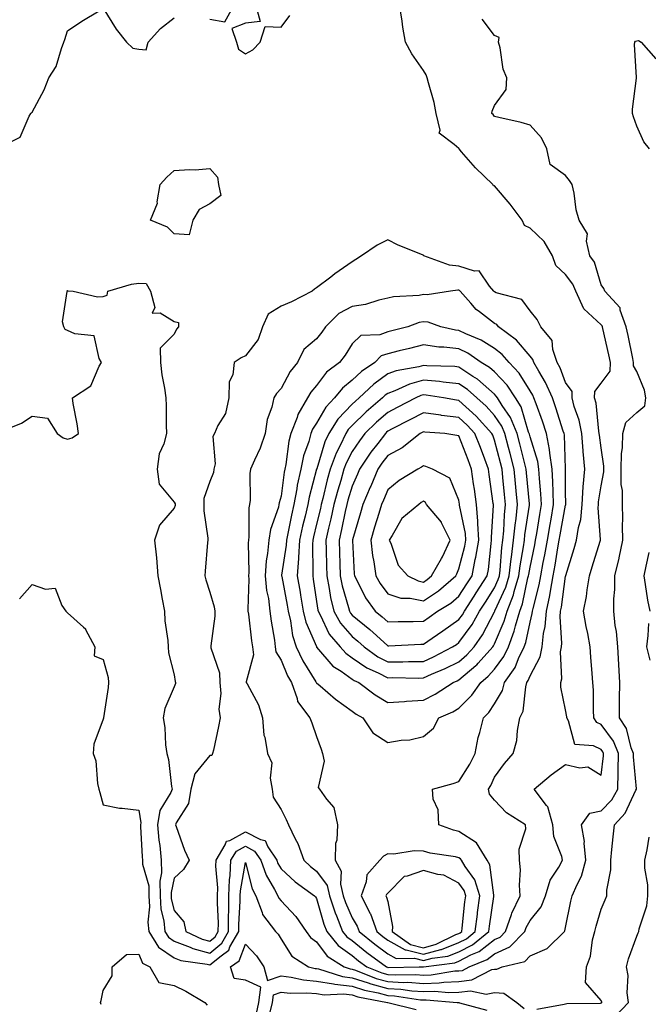
# Model space of a CAD drawing. Units: inches. Extents: x 1013363 to 1016003, y 7242458 to 7245098.
# Drawn here: x 1013955 to 1014131, y 7242961 to 7243238 of the extents above; entities that cross this region are included whole.
import ezdxf

# ---------------------------------------------------------------- set-up
doc = ezdxf.new("R2010")
doc.units = ezdxf.units.IN
doc.header["$MEASUREMENT"] = 0
doc.layers.add('Contour_10137242', color=7, linetype='Continuous', true_color=0x13a9d9)

msp = doc.modelspace()

# ---------------------------------------------------------------- linework, layer by layer
at = {"layer": 'Contour_10137242'}
for points in [[(1013948.11, 7243121.98, 2898), (1013955.11, 7243124.86, 2898), (1013958.05, 7243126.77, 2898), (1013962.36, 7243126.23, 2898), (1013965.12, 7243121.92, 2898), (1013966.83, 7243120.7, 2898), (1013968.05, 7243120.36, 2898), (1013969.31, 7243120.66, 2898), (1013971.15, 7243121.92, 2898), (1013970.73, 7243124.6, 2898), (1013969.66, 7243130.31, 2898), (1013969.4, 7243131.92, 2898), (1013974.61, 7243135.36, 2898), (1013976.95, 7243140.82, 2898), (1013977.61, 7243141.92, 2898), (1013976.97, 7243143, 2898), (1013975.51, 7243149.38, 2898), (1013970.05, 7243149.92, 2898), (1013968.05, 7243150.91, 2898), (1013967.33, 7243151.2, 2898), (1013966.99, 7243151.92, 2898), (1013966.62, 7243153.35, 2898), (1013967.95, 7243161.82, 2898), (1013967.86, 7243161.92, 2898), (1013968.05, 7243162.09, 2898), (1013968.15, 7243162.02, 2898), (1013969.62, 7243161.92, 2898), (1013976.44, 7243160.31, 2898), (1013978.05, 7243160.41, 2898), (1013979.19, 7243160.78, 2898), (1013979.32, 7243161.92, 2898), (1013986.06, 7243163.91, 2898), (1013988.05, 7243164.23, 2898), (1013990.18, 7243164.05, 2898), (1013991.34, 7243161.92, 2898), (1013992.61, 7243157.36, 2898), (1013991.86, 7243155.73, 2898), (1013994.09, 7243155.88, 2898), (1013998.05, 7243153.41, 2898), (1013999.24, 7243153.11, 2898), (1013999.19, 7243151.92, 2898), (1013998.67, 7243151.3, 2898), (1013998.05, 7243149.81, 2898), (1013994.1, 7243145.87, 2898), (1013994.16, 7243141.92, 2898), (1013994.52, 7243138.39, 2898), (1013995.32, 7243134.65, 2898), (1013995.67, 7243131.92, 2898), (1013995.78, 7243129.65, 2898), (1013995.75, 7243124.22, 2898), (1013995.85, 7243121.92, 2898), (1013995.13, 7243119, 2898), (1013993.75, 7243116.22, 2898), (1013993.22, 7243111.92, 2898), (1013993.77, 7243107.64, 2898), (1013998.05, 7243102.59, 2898), (1013998.26, 7243102.13, 2898), (1013998.27, 7243101.92, 2898), (1013998.26, 7243101.71, 2898), (1013998.05, 7243100.88, 2898), (1013993.87, 7243096.1, 2898), (1013992.52, 7243091.92, 2898), (1013993.05, 7243086.92, 2898), (1013993.42, 7243081.92, 2898), (1013994.21, 7243078.08, 2898), (1013994.62, 7243075.35, 2898), (1013995.27, 7243071.92, 2898), (1013995.36, 7243069.23, 2898), (1013996.26, 7243063.71, 2898), (1013996.35, 7243061.92, 2898), (1013996.4, 7243060.27, 2898), (1013998.05, 7243054.07, 2898), (1013998.33, 7243052.2, 2898), (1013998.43, 7243051.92, 2898), (1013998.35, 7243051.62, 2898), (1013998.05, 7243050.68, 2898), (1013995.35, 7243044.62, 2898), (1013994.94, 7243041.92, 2898), (1013995.4, 7243039.27, 2898), (1013995.61, 7243034.36, 2898), (1013995.94, 7243031.92, 2898), (1013996.41, 7243030.28, 2898), (1013997.28, 7243022.69, 2898), (1013997.44, 7243021.92, 2898), (1013997.08, 7243020.95, 2898), (1013994.02, 7243015.95, 2898), (1013993.34, 7243011.92, 2898), (1013993.73, 7243007.6, 2898), (1013993.94, 7243006.03, 2898), (1013994.33, 7243001.92, 2898), (1013994.47, 7242998.34, 2898), (1013993.95, 7242996.02, 2898), (1013994.04, 7242991.92, 2898), (1013994.27, 7242988.14, 2898), (1013995.1, 7242984.87, 2898), (1013995.36, 7242981.92, 2898), (1013996.38, 7242980.25, 2898), (1013998.05, 7242979.13, 2898), (1014002.52, 7242977.45, 2898), (1014003.24, 7242977.11, 2898), (1014008.05, 7242975.83, 2898), (1014011.4, 7242978.57, 2898), (1014013.27, 7242981.92, 2898), (1014013.29, 7242986.68, 2898), (1014013.33, 7242987.2, 2898), (1014013.35, 7242991.92, 2898), (1014013.54, 7242996.43, 2898), (1014013.75, 7242997.62, 2898), (1014013.98, 7243001.92, 2898), (1014015.51, 7243004.46, 2898), (1014018.05, 7243005.86, 2898), (1014020.63, 7243004.5, 2898), (1014022.37, 7243001.92, 2898), (1014023.88, 7242997.75, 2898), (1014026.24, 7242993.73, 2898), (1014027.16, 7242991.92, 2898), (1014027.41, 7242991.28, 2898), (1014028.05, 7242990.51, 2898), (1014032.23, 7242986.1, 2898), (1014035.1, 7242981.92, 2898), (1014036.34, 7242980.21, 2898), (1014038.05, 7242978.95, 2898), (1014041.03, 7242974.9, 2898), (1014045.78, 7242971.92, 2898), (1014047.5, 7242971.37, 2898), (1014048.05, 7242971.3, 2898), (1014048.96, 7242971.01, 2898), (1014054.83, 7242968.7, 2898), (1014058.05, 7242967.83, 2898), (1014062.4, 7242967.57, 2898), (1014063.72, 7242967.59, 2898), (1014068.05, 7242967.3, 2898), (1014072.52, 7242967.45, 2898), (1014073.79, 7242967.66, 2898), (1014078.05, 7242967.85, 2898), (1014081.72, 7242968.25, 2898), (1014087.28, 7242971.15, 2898), (1014088.05, 7242971.33, 2898), (1014088.69, 7242971.28, 2898), (1014090.2, 7242971.92, 2898), (1014096.56, 7242973.41, 2898), (1014098.05, 7242975.03, 2898), (1014102.85, 7242977.12, 2898), (1014107.74, 7242981.92, 2898), (1014107.87, 7242982.1, 2898), (1014108.05, 7242982.96, 2898), (1014109.52, 7242990.45, 2898), (1014109.92, 7242991.92, 2898), (1014111.27, 7242995.14, 2898), (1014112.52, 7242997.45, 2898), (1014113.76, 7243001.92, 2898), (1014113.27, 7243006.7, 2898), (1014113.32, 7243007.19, 2898), (1014112.55, 7243011.92, 2898), (1014114.86, 7243015.11, 2898), (1014118.05, 7243015.82, 2898), (1014121.03, 7243018.94, 2898), (1014122.72, 7243021.92, 2898), (1014122.8, 7243026.67, 2898), (1014122.85, 7243027.12, 2898), (1014122.92, 7243031.92, 2898), (1014121.54, 7243035.41, 2898), (1014118.05, 7243040.05, 2898), (1014116.79, 7243040.66, 2898), (1014116.01, 7243041.92, 2898), (1014115.86, 7243044.11, 2898), (1014115.85, 7243049.72, 2898), (1014115.67, 7243051.92, 2898), (1014115.5, 7243054.47, 2898), (1014115.15, 7243059.02, 2898), (1014114.94, 7243061.92, 2898), (1014114.25, 7243065.72, 2898), (1014113.82, 7243067.69, 2898), (1014113.11, 7243071.92, 2898), (1014113.92, 7243076.05, 2898), (1014114.09, 7243077.96, 2898), (1014114.75, 7243081.92, 2898), (1014115.52, 7243084.45, 2898), (1014117.75, 7243091.62, 2898), (1014117.84, 7243091.92, 2898), (1014117.86, 7243092.11, 2898), (1014117.17, 7243101.04, 2898), (1014117.25, 7243101.92, 2898), (1014117.3, 7243102.67, 2898), (1014118.05, 7243107.21, 2898), (1014118.81, 7243111.16, 2898), (1014118.81, 7243111.92, 2898), (1014118.82, 7243112.69, 2898), (1014118.05, 7243117.85, 2898), (1014117.56, 7243121.43, 2898), (1014117.52, 7243121.92, 2898), (1014117.39, 7243122.58, 2898), (1014116.59, 7243130.46, 2898), (1014116.2, 7243131.92, 2898), (1014116.23, 7243133.74, 2898), (1014118.05, 7243136.1, 2898), (1014120.54, 7243139.43, 2898), (1014120.67, 7243141.92, 2898), (1014120.21, 7243144.08, 2898), (1014118.54, 7243151.43, 2898), (1014118.43, 7243151.92, 2898), (1014118.33, 7243152.2, 2898), (1014118.05, 7243152.5, 2898), (1014113.13, 7243157, 2898), (1014110.96, 7243161.92, 2898), (1014110.08, 7243163.95, 2898), (1014108.05, 7243166.58, 2898), (1014105.32, 7243169.19, 2898), (1014104.34, 7243171.92, 2898), (1014102.01, 7243175.88, 2898), (1014098.05, 7243179.63, 2898), (1014096.49, 7243180.36, 2898), (1014095.83, 7243181.92, 2898), (1014092.49, 7243186.36, 2898), (1014088.05, 7243191.57, 2898), (1014087.73, 7243191.6, 2898), (1014087.55, 7243191.92, 2898), (1014082.71, 7243196.58, 2898), (1014078.82, 7243201.15, 2898), (1014078.16, 7243201.92, 2898), (1014078.11, 7243201.98, 2898), (1014078.05, 7243202.04, 2898), (1014076.76, 7243203.21, 2898), (1014072.52, 7243206.39, 2898), (1014072.76, 7243207.21, 2898), (1014071.61, 7243211.92, 2898), (1014071.13, 7243215, 2898), (1014069.46, 7243220.51, 2898), (1014069.16, 7243221.92, 2898), (1014068.89, 7243222.76, 2898), (1014068.05, 7243224.03, 2898), (1014064.83, 7243228.7, 2898), (1014063.06, 7243231.92, 2898), (1014062.33, 7243236.2, 2898), (1014062.09, 7243237.88, 2898), (1014061.45, 7243241.92, 2898)], [(1013948.21, 7243202.08, 2899), (1013954.72, 7243205.25, 2899), (1013957.24, 7243211.11, 2899), (1013957.75, 7243211.92, 2899), (1013957.85, 7243212.12, 2899), (1013958.05, 7243212.29, 2899), (1013961.45, 7243218.52, 2899), (1013962.81, 7243221.92, 2899), (1013964.81, 7243225.16, 2899), (1013966.3, 7243230.17, 2899), (1013967.02, 7243231.92, 2899), (1013967.26, 7243232.71, 2899), (1013968.05, 7243235.13, 2899), (1013972.09, 7243237.88, 2899), (1013976.94, 7243240.81, 2899)], [(1013978.05, 7243241.5, 2899), (1013981.75, 7243235.62, 2899), (1013984.64, 7243231.92, 2899), (1013986.41, 7243230.28, 2899), (1013988.05, 7243229.99, 2899), (1013990.17, 7243229.8, 2899), (1013990.73, 7243231.92, 2899), (1013994.14, 7243235.83, 2899), (1013998.05, 7243238.77, 2899)], [(1014008.05, 7243238.42, 2899), (1014012.26, 7243237.71, 2899), (1014014.56, 7243241.92, 2899)], [(1014021.1, 7243241.92, 2899), (1014022.21, 7243237.76, 2899), (1014018.05, 7243237.34, 2899), (1014014.2, 7243235.77, 2899), (1014015.51, 7243231.92, 2899), (1014016.13, 7243230, 2899), (1014018.05, 7243228.66, 2899), (1014020.16, 7243229.81, 2899), (1014022.21, 7243231.92, 2899), (1014023.59, 7243236.38, 2899), (1014028.05, 7243236.14, 2899), (1014030.48, 7243239.49, 2899)], [(1014099.97, 7242960, 2897), (1014107.61, 7242961.48, 2897), (1014108.05, 7242961.55, 2897), (1014108.35, 7242961.62, 2897), (1014117.89, 7242961.76, 2897), (1014118.05, 7242961.79, 2897), (1014118.13, 7242961.84, 2897), (1014118.2, 7242961.92, 2897), (1014118.18, 7242962.05, 2897), (1014118.05, 7242962.44, 2897), (1014113.68, 7242967.55, 2897), (1014113.91, 7242971.92, 2897), (1014115, 7242974.97, 2897), (1014115.64, 7242979.51, 2897), (1014116.26, 7242981.92, 2897), (1014116.6, 7242983.37, 2897), (1014118.05, 7242988.2, 2897), (1014119.19, 7242990.78, 2897), (1014119.66, 7242991.92, 2897), (1014119.66, 7242993.53, 2897), (1014120.73, 7242999.24, 2897), (1014120.73, 7243001.92, 2897), (1014121.03, 7243004.9, 2897), (1014121.43, 7243008.54, 2897), (1014121.76, 7243011.92, 2897), (1014124.81, 7243015.16, 2897), (1014127.79, 7243021.66, 2897), (1014127.93, 7243021.92, 2897), (1014127.93, 7243022.04, 2897), (1014127.09, 7243030.96, 2897), (1014127.11, 7243031.92, 2897), (1014126.49, 7243033.48, 2897), (1014125.12, 7243038.99, 2897), (1014123.17, 7243041.92, 2897), (1014123.22, 7243046.75, 2897), (1014123.23, 7243047.1, 2897), (1014123.27, 7243051.92, 2897), (1014123, 7243056.87, 2897), (1014122.99, 7243056.98, 2897), (1014122.71, 7243061.92, 2897), (1014122.38, 7243066.25, 2897), (1014122.01, 7243067.96, 2897), (1014121.61, 7243071.92, 2897), (1014121.6, 7243075.47, 2897), (1014121.89, 7243078.08, 2897), (1014121.88, 7243081.92, 2897), (1014123.09, 7243086.88, 2897), (1014123.1, 7243086.97, 2897), (1014124.09, 7243091.92, 2897), (1014124.03, 7243095.94, 2897), (1014124.13, 7243098, 2897), (1014124.06, 7243101.92, 2897), (1014124.04, 7243105.93, 2897), (1014123.7, 7243107.57, 2897), (1014123.68, 7243111.92, 2897), (1014123.75, 7243116.22, 2897), (1014124.08, 7243117.95, 2897), (1014124.16, 7243121.92, 2897), (1014124.98, 7243124.99, 2897), (1014128.05, 7243127.82, 2897), (1014130.28, 7243129.69, 2897), (1014130.6, 7243131.92, 2897), (1014130.25, 7243134.12, 2897), (1014128.05, 7243139.38, 2897), (1014127.12, 7243140.99, 2897), (1014127.17, 7243141.92, 2897), (1014126.94, 7243143.03, 2897), (1014125.6, 7243149.47, 2897), (1014125.06, 7243151.92, 2897), (1014123.42, 7243156.55, 2897), (1014123.37, 7243157.24, 2897), (1014119.05, 7243161.92, 2897), (1014118.78, 7243162.65, 2897), (1014118.05, 7243163.74, 2897), (1014116.18, 7243170.05, 2897), (1014114.87, 7243171.92, 2897), (1014113.94, 7243176.03, 2897), (1014114.15, 7243178.02, 2897), (1014111.89, 7243181.92, 2897), (1014110.98, 7243184.85, 2897), (1014110.46, 7243189.51, 2897), (1014109.92, 7243191.92, 2897), (1014109.17, 7243193.04, 2897), (1014108.05, 7243194.49, 2897), (1014103.67, 7243197.54, 2897), (1014102.72, 7243201.92, 2897), (1014101.23, 7243205.1, 2897), (1014098.05, 7243208.63, 2897), (1014095.51, 7243209.38, 2897), (1014089.24, 7243210.73, 2897), (1014088.05, 7243211.04, 2897), (1014087.71, 7243211.58, 2897), (1014087.33, 7243211.92, 2897), (1014087.4, 7243212.57, 2897), (1014088.05, 7243214.18, 2897), (1014091.3, 7243218.67, 2897), (1014091.51, 7243221.92, 2897), (1014090.49, 7243224.36, 2897), (1014089.61, 7243230.36, 2897), (1014089.17, 7243231.92, 2897), (1014089.39, 7243233.26, 2897), (1014088.05, 7243233.85, 2897), (1014084.56, 7243238.43, 2897)], [(1014131.65, 7243201.92, 2896), (1014130.04, 7243203.91, 2896), (1014128.05, 7243208.38, 2896), (1014127.09, 7243210.96, 2896), (1014126.83, 7243211.92, 2896), (1014126.85, 7243213.12, 2896), (1014127.95, 7243221.82, 2896), (1014127.96, 7243221.92, 2896), (1014127.98, 7243221.99, 2896), (1014127.43, 7243231.3, 2896), (1014127.54, 7243231.92, 2896), (1014127.72, 7243232.25, 2896), (1014128.05, 7243232.35, 2896), (1014128.55, 7243232.42, 2896), (1014129.26, 7243231.92, 2896), (1014133.41, 7243227.28, 2896)], [(1014131.81, 7243071.92, 2896), (1014131.18, 7243075.05, 2896), (1014130.54, 7243079.43, 2896), (1014130.08, 7243081.92, 2896), (1014130.73, 7243084.6, 2896), (1014131.52, 7243088.45, 2896)], [(1013954.55, 7243075.42, 2897), (1013958.05, 7243079.5, 2897), (1013961.84, 7243078.13, 2897), (1013964.6, 7243078.47, 2897), (1013966.42, 7243073.55, 2897), (1013967.58, 7243071.92, 2897), (1013967.81, 7243071.68, 2897), (1013968.05, 7243071.51, 2897), (1013972.52, 7243067.45, 2897), (1013973.09, 7243066.96, 2897), (1013973.13, 7243066.84, 2897), (1013975.68, 7243061.92, 2897), (1013975.52, 7243059.39, 2897), (1013978.05, 7243058.36, 2897), (1013979.43, 7243053.3, 2897), (1013979.51, 7243051.92, 2897), (1013979.44, 7243050.53, 2897), (1013978.11, 7243041.98, 2897), (1013978.1, 7243041.92, 2897), (1013978.11, 7243041.86, 2897), (1013978.05, 7243041.62, 2897), (1013975.45, 7243034.52, 2897), (1013975.2, 7243031.92, 2897), (1013976.03, 7243029.9, 2897), (1013976.47, 7243023.5, 2897), (1013976.87, 7243021.92, 2897), (1013977.11, 7243020.98, 2897), (1013978.05, 7243017.47, 2897), (1013982.68, 7243016.55, 2897), (1013983.38, 7243016.59, 2897), (1013988.05, 7243015.98, 2897), (1013988.61, 7243012.48, 2897), (1013988.51, 7243011.92, 2897), (1013988.56, 7243011.41, 2897), (1013988.99, 7243002.86, 2897), (1013989.08, 7243001.92, 2897), (1013989.12, 7243000.85, 2897), (1013990.85, 7242994.72, 2897), (1013990.92, 7242991.92, 2897), (1013991.11, 7242988.86, 2897), (1013990.64, 7242984.51, 2897), (1013990.87, 7242981.92, 2897), (1013993.59, 7242977.46, 2897), (1013998.05, 7242974.44, 2897), (1013999.89, 7242973.76, 2897), (1014007.28, 7242972.69, 2897), (1014008.05, 7242972.49, 2897), (1014011.21, 7242975.08, 2897), (1014013.34, 7242976.63, 2897), (1014013.69, 7242977.56, 2897), (1014016.14, 7242981.92, 2897), (1014016.15, 7242983.82, 2897), (1014016.55, 7242990.42, 2897), (1014016.56, 7242991.92, 2897), (1014016.61, 7242993.36, 2897), (1014018.05, 7243001.29, 2897), (1014019.97, 7242993.84, 2897), (1014020.95, 7242991.92, 2897), (1014022.72, 7242987.25, 2897), (1014022.82, 7242986.69, 2897), (1014026.49, 7242981.92, 2897), (1014027.24, 7242981.11, 2897), (1014028.05, 7242979.72, 2897), (1014031.05, 7242974.92, 2897), (1014035.76, 7242971.92, 2897), (1014037.62, 7242971.49, 2897), (1014038.05, 7242971.46, 2897), (1014038.61, 7242971.36, 2897), (1014045.34, 7242969.21, 2897), (1014048.05, 7242968.89, 2897), (1014052.55, 7242967.42, 2897), (1014053.26, 7242967.13, 2897), (1014058.05, 7242965.86, 2897), (1014061.76, 7242965.63, 2897), (1014064.77, 7242965.2, 2897), (1014068.05, 7242964.98, 2897), (1014071.21, 7242965.08, 2897), (1014075.24, 7242964.73, 2897), (1014078.05, 7242964.86, 2897), (1014081.34, 7242965.21, 2897), (1014085.75, 7242964.22, 2897), (1014088.05, 7242964.77, 2897), (1014090.67, 7242964.54, 2897), (1014094.37, 7242961.92, 2897), (1014096.39, 7242960.26, 2897)], [(1014131.8, 7243058.17, 2896), (1014130.92, 7243061.92, 2896), (1014131.23, 7243065.1, 2896), (1014131.45, 7243068.52, 2896)], [(1014121.95, 7242958.02, 2896), (1014125.7, 7242961.92, 2896), (1014125.37, 7242964.6, 2896), (1014125.6, 7242969.47, 2896), (1014125.17, 7242971.92, 2896), (1014125.74, 7242974.23, 2896), (1014128.05, 7242980.53, 2896), (1014128.44, 7242981.53, 2896), (1014128.63, 7242981.92, 2896), (1014128.74, 7242982.61, 2896), (1014130.89, 7242989.08, 2896), (1014131.2, 7242991.92, 2896), (1014131.17, 7242995.04, 2896), (1014130.31, 7242999.66, 2896), (1014130.28, 7243001.92, 2896), (1014131, 7243004.87, 2896), (1014131.53, 7243008.44, 2896)], [(1014021.13, 7242958.84, 2896), (1014021.84, 7242961.92, 2896), (1014022.33, 7242966.2, 2896), (1014018.05, 7242968.2, 2896), (1014014.83, 7242968.7, 2896), (1014013.89, 7242971.92, 2896), (1014016.3, 7242973.67, 2896), (1014018.05, 7242978.34, 2896), (1014021.17, 7242975.05, 2896), (1014023.19, 7242971.92, 2896), (1014024.2, 7242968.07, 2896), (1014028.05, 7242969.37, 2896), (1014030.92, 7242969.05, 2896), (1014034.39, 7242968.26, 2896), (1014038.05, 7242967.94, 2896), (1014042.82, 7242967.15, 2896), (1014043.17, 7242967.04, 2896), (1014048.05, 7242966.48, 2896), (1014051.49, 7242965.36, 2896), (1014055.37, 7242964.6, 2896), (1014058.05, 7242963.87, 2896), (1014059.9, 7242963.77, 2896), (1014067.26, 7242962.71, 2896), (1014068.05, 7242962.66, 2896), (1014068.81, 7242962.68, 2896), (1014077.53, 7242961.92, 2896), (1014078, 7242961.87, 2896), (1014078.05, 7242961.87, 2896), (1014078.17, 7242961.8, 2896), (1014085.87, 7242959.74, 2896)], [(1013977.46, 7242961.33, 2896), (1013977.3, 7242961.92, 2896), (1013977.53, 7242962.44, 2896), (1013978.05, 7242965.25, 2896), (1013980.6, 7242969.37, 2896), (1013980.61, 7242971.92, 2896), (1013984.6, 7242975.37, 2896), (1013988.05, 7242975.5, 2896), (1013989.08, 7242972.95, 2896), (1013991.16, 7242971.92, 2896), (1013993.69, 7242967.56, 2896), (1013998.05, 7242966.71, 2896), (1014001.26, 7242965.13, 2896), (1014006.61, 7242961.92, 2896), (1014007.25, 7242961.12, 2896)], [(1014024.92, 7242958.8, 2895), (1014025.65, 7242961.92, 2895), (1014025.89, 7242964.08, 2895), (1014028.05, 7242964.81, 2895), (1014030.65, 7242964.52, 2895), (1014035.31, 7242964.66, 2895), (1014038.05, 7242964.42, 2895), (1014040.2, 7242964.07, 2895), (1014045.62, 7242964.35, 2895), (1014048.05, 7242964.08, 2895), (1014049.67, 7242963.54, 2895), (1014057.93, 7242961.92, 2895), (1014058.01, 7242961.88, 2895), (1014058.05, 7242961.87, 2895), (1014058.1, 7242961.87, 2895), (1014066.05, 7242959.92, 2895)]]:
    msp.add_polyline3d(points, dxfattribs=at)
for points in [[(1013998.05, 7243178.08, 2898), (1013996.11, 7243179.98, 2898), (1013991.4, 7243181.92, 2898), (1013993.28, 7243186.69, 2898), (1013993.23, 7243187.1, 2898), (1013994.09, 7243191.92, 2898), (1013995.98, 7243193.99, 2898), (1013998.05, 7243195.88, 2898), (1014002.32, 7243196.19, 2898), (1014003.94, 7243196.03, 2898), (1014008.05, 7243196.46, 2898), (1014010.16, 7243194.03, 2898), (1014010.51, 7243191.92, 2898), (1014011.15, 7243188.82, 2898), (1014008.05, 7243186.54, 2898), (1014005.07, 7243184.9, 2898), (1014003.28, 7243181.92, 2898), (1014002.2, 7243177.77, 2898)], [(1014078.05, 7242970.84, 2899), (1014079.03, 7242970.94, 2899), (1014080.89, 7242971.92, 2899), (1014086, 7242973.97, 2899), (1014088.05, 7242975.57, 2899), (1014092.41, 7242977.56, 2899), (1014096.58, 7242981.92, 2899), (1014096.95, 7242983.02, 2899), (1014098.05, 7242984.98, 2899), (1014101.18, 7242988.79, 2899), (1014102.42, 7242991.92, 2899), (1014103.67, 7242996.3, 2899), (1014106.14, 7243000.01, 2899), (1014107.14, 7243001.92, 2899), (1014106.99, 7243002.98, 2899), (1014104.69, 7243008.56, 2899), (1014104.45, 7243011.92, 2899), (1014103.02, 7243016.89, 2899), (1014102.67, 7243017.3, 2899), (1014099.21, 7243021.92, 2899), (1014104.01, 7243025.96, 2899), (1014108.05, 7243028.82, 2899), (1014112.07, 7243027.9, 2899), (1014114.29, 7243028.16, 2899), (1014118.05, 7243025.85, 2899), (1014118.72, 7243031.25, 2899), (1014118.73, 7243031.92, 2899), (1014118.54, 7243032.41, 2899), (1014118.05, 7243033.06, 2899), (1014115.85, 7243034.12, 2899), (1014110.63, 7243034.5, 2899), (1014108.86, 7243041.11, 2899), (1014108.36, 7243041.92, 2899), (1014108.34, 7243042.21, 2899), (1014108.05, 7243044.2, 2899), (1014106.69, 7243050.56, 2899), (1014106.66, 7243051.92, 2899), (1014107.01, 7243052.96, 2899), (1014106.65, 7243060.52, 2899), (1014106.92, 7243061.92, 2899), (1014107.02, 7243062.95, 2899), (1014106.5, 7243070.37, 2899), (1014106.61, 7243071.92, 2899), (1014106.86, 7243073.11, 2899), (1014108.05, 7243081.84, 2899), (1014108.07, 7243081.9, 2899), (1014108.07, 7243081.92, 2899), (1014108.08, 7243081.95, 2899), (1014110.41, 7243089.56, 2899), (1014111.15, 7243091.92, 2899), (1014111.63, 7243095.5, 2899), (1014112.28, 7243097.69, 2899), (1014112.68, 7243101.92, 2899), (1014113.02, 7243106.89, 2899), (1014113.01, 7243106.96, 2899), (1014113.42, 7243111.92, 2899), (1014112.97, 7243116.84, 2899), (1014112.97, 7243117, 2899), (1014112.57, 7243121.92, 2899), (1014111.81, 7243125.68, 2899), (1014110.46, 7243129.51, 2899), (1014109.84, 7243131.92, 2899), (1014109.86, 7243133.73, 2899), (1014108.05, 7243136.24, 2899), (1014106.51, 7243140.38, 2899), (1014105.66, 7243141.92, 2899), (1014104.41, 7243145.56, 2899), (1014104.24, 7243148.11, 2899), (1014101.05, 7243151.92, 2899), (1014100.08, 7243153.95, 2899), (1014098.05, 7243156.42, 2899), (1014095.71, 7243159.58, 2899), (1014088.48, 7243161.49, 2899), (1014088.05, 7243161.71, 2899), (1014087.93, 7243161.8, 2899), (1014087.83, 7243161.92, 2899), (1014086.61, 7243163.36, 2899), (1014083.79, 7243167.66, 2899), (1014082.43, 7243167.54, 2899), (1014078.05, 7243169, 2899), (1014075.38, 7243169.25, 2899), (1014068.23, 7243171.92, 2899), (1014068.14, 7243172.01, 2899), (1014068.05, 7243172.03, 2899), (1014067.85, 7243172.12, 2899), (1014060.96, 7243174.83, 2899), (1014058.05, 7243176.37, 2899), (1014055.08, 7243174.89, 2899), (1014050.69, 7243171.92, 2899), (1014049.11, 7243170.86, 2899), (1014048.05, 7243170.17, 2899), (1014043.19, 7243166.78, 2899), (1014042.03, 7243165.9, 2899), (1014038.05, 7243162.89, 2899), (1014037.45, 7243162.52, 2899), (1014036.79, 7243161.92, 2899), (1014031.02, 7243158.95, 2899), (1014028.05, 7243157.73, 2899), (1014024.47, 7243155.5, 2899), (1014022.84, 7243151.92, 2899), (1014021.59, 7243148.38, 2899), (1014018.05, 7243143.78, 2899), (1014016.8, 7243143.17, 2899), (1014014.87, 7243141.92, 2899), (1014014.51, 7243138.38, 2899), (1014013.51, 7243136.46, 2899), (1014013.34, 7243131.92, 2899), (1014012.4, 7243127.57, 2899), (1014010.3, 7243124.17, 2899), (1014009.33, 7243121.92, 2899), (1014008.91, 7243121.06, 2899), (1014009.51, 7243113.38, 2899), (1014009.19, 7243111.92, 2899), (1014009.04, 7243110.93, 2899), (1014008.05, 7243108.39, 2899), (1014006.32, 7243103.65, 2899), (1014006.39, 7243101.92, 2899), (1014006.31, 7243100.18, 2899), (1014007.49, 7243092.48, 2899), (1014007.45, 7243091.92, 2899), (1014007.41, 7243091.28, 2899), (1014006.72, 7243083.25, 2899), (1014006.63, 7243081.92, 2899), (1014006.88, 7243080.75, 2899), (1014008.05, 7243077.31, 2899), (1014009.29, 7243073.16, 2899), (1014009.41, 7243071.92, 2899), (1014009.46, 7243070.51, 2899), (1014008.3, 7243062.17, 2899), (1014008.31, 7243061.92, 2899), (1014008.33, 7243061.64, 2899), (1014010.76, 7243054.63, 2899), (1014010.83, 7243051.92, 2899), (1014011.13, 7243048.84, 2899), (1014010.55, 7243044.42, 2899), (1014010.94, 7243041.92, 2899), (1014010.44, 7243039.53, 2899), (1014009.03, 7243032.9, 2899), (1014008.82, 7243031.92, 2899), (1014008.6, 7243031.37, 2899), (1014008.05, 7243031.37, 2899), (1014003.8, 7243026.17, 2899), (1014002.7, 7243021.92, 2899), (1014002.06, 7243017.91, 2899), (1013998.59, 7243012.46, 2899), (1013998.38, 7243011.92, 2899), (1013998.6, 7243011.37, 2899), (1014000.87, 7243004.74, 2899), (1014002.19, 7243001.92, 2899), (1014000.67, 7242999.3, 2899), (1013998.05, 7242996.86, 2899), (1013997.14, 7242992.83, 2899), (1013997.16, 7242991.92, 2899), (1013997.21, 7242991.08, 2899), (1013998.05, 7242987.78, 2899), (1014000.76, 7242984.63, 2899), (1014001.32, 7242981.92, 2899), (1014005.87, 7242979.74, 2899), (1014008.05, 7242979.16, 2899), (1014009.56, 7242980.41, 2899), (1014010.41, 7242981.92, 2899), (1014010.43, 7242984.3, 2899), (1014010.15, 7242989.82, 2899), (1014010.16, 7242991.92, 2899), (1014010.25, 7242994.12, 2899), (1014009.7, 7243000.27, 2899), (1014009.78, 7243001.92, 2899), (1014012.39, 7243006.26, 2899), (1014012.69, 7243007.28, 2899), (1014013.62, 7243007.49, 2899), (1014018.05, 7243009.91, 2899), (1014022.26, 7243007.71, 2899), (1014023.56, 7243007.43, 2899), (1014024.32, 7243005.65, 2899), (1014026.83, 7243001.92, 2899), (1014027.15, 7243001.02, 2899), (1014028.05, 7242999.5, 2899), (1014032.02, 7242995.89, 2899), (1014037.47, 7242991.92, 2899), (1014037.76, 7242991.63, 2899), (1014038.05, 7242991.16, 2899), (1014040.09, 7242983.96, 2899), (1014040.88, 7242981.92, 2899), (1014044.07, 7242977.94, 2899), (1014048.05, 7242975.09, 2899), (1014049.8, 7242973.67, 2899), (1014052.15, 7242971.92, 2899), (1014056.38, 7242970.25, 2899), (1014058.05, 7242969.8, 2899), (1014060.3, 7242969.67, 2899), (1014065.9, 7242969.77, 2899), (1014068.05, 7242969.63, 2899), (1014070.28, 7242969.69, 2899), (1014076.92, 7242970.79, 2899)], [(1014058.05, 7242971.78, 2900), (1014058.2, 7242971.77, 2900), (1014066.87, 7242971.92, 2900), (1014068.03, 7242971.94, 2900), (1014068.07, 7242971.94, 2900), (1014076.86, 7242973.11, 2900), (1014078.05, 7242973.58, 2900), (1014081.41, 7242975.28, 2900), (1014083.75, 7242976.22, 2900), (1014088.05, 7242979.59, 2900), (1014089.65, 7242980.32, 2900), (1014091.18, 7242981.92, 2900), (1014092.83, 7242986.7, 2900), (1014092.91, 7242987.06, 2900), (1014095.23, 7242991.92, 2900), (1014095.04, 7242994.93, 2900), (1014095.34, 7242999.21, 2900), (1014095.12, 7243001.92, 2900), (1014094.98, 7243004.99, 2900), (1014096.88, 7243010.75, 2900), (1014096.76, 7243011.92, 2900), (1014091.39, 7243015.26, 2900), (1014088.05, 7243018.84, 2900), (1014086.66, 7243020.53, 2900), (1014086.36, 7243021.92, 2900), (1014086.99, 7243022.98, 2900), (1014088.05, 7243025.25, 2900), (1014090.86, 7243029.11, 2900), (1014093.27, 7243031.92, 2900), (1014094.36, 7243035.61, 2900), (1014094.5, 7243038.37, 2900), (1014095.21, 7243041.92, 2900), (1014096.11, 7243043.86, 2900), (1014096.84, 7243050.71, 2900), (1014097.18, 7243051.92, 2900), (1014097.53, 7243052.44, 2900), (1014098.05, 7243053.77, 2900), (1014100.89, 7243059.08, 2900), (1014101.43, 7243061.92, 2900), (1014101.84, 7243065.71, 2900), (1014102.33, 7243067.64, 2900), (1014102.66, 7243071.92, 2900), (1014103.59, 7243076.38, 2900), (1014103.75, 7243077.62, 2900), (1014104.54, 7243081.92, 2900), (1014105.11, 7243084.86, 2900), (1014105.87, 7243089.74, 2900), (1014106.26, 7243091.92, 2900), (1014106.53, 7243093.44, 2900), (1014108.05, 7243101.72, 2900), (1014108.1, 7243101.87, 2900), (1014108.1, 7243101.92, 2900), (1014108.11, 7243101.98, 2900), (1014108.05, 7243105.61, 2900), (1014107.98, 7243111.85, 2900), (1014107.98, 7243111.92, 2900), (1014107.97, 7243112, 2900), (1014107.69, 7243121.56, 2900), (1014107.61, 7243121.92, 2900), (1014107.4, 7243122.57, 2900), (1014105.29, 7243129.16, 2900), (1014104.32, 7243131.92, 2900), (1014102.42, 7243136.29, 2900), (1014100.5, 7243139.47, 2900), (1014099.15, 7243141.92, 2900), (1014098.87, 7243142.74, 2900), (1014098.05, 7243143.66, 2900), (1014094.26, 7243148.13, 2900), (1014089.17, 7243151.92, 2900), (1014088.67, 7243152.54, 2900), (1014088.05, 7243152.84, 2900), (1014083.83, 7243156.14, 2900), (1014082.93, 7243156.8, 2900), (1014081.44, 7243158.53, 2900), (1014078.43, 7243161.92, 2900), (1014078.26, 7243162.13, 2900), (1014078.05, 7243162.19, 2900), (1014077.75, 7243162.22, 2900), (1014075.64, 7243161.92, 2900), (1014069.09, 7243160.88, 2900), (1014068.05, 7243160.96, 2900), (1014066.87, 7243160.74, 2900), (1014059.63, 7243160.34, 2900), (1014058.05, 7243159.93, 2900), (1014055.54, 7243159.41, 2900), (1014051.76, 7243158.21, 2900), (1014048.05, 7243157.63, 2900), (1014044.34, 7243155.63, 2900), (1014040.55, 7243151.92, 2900), (1014039.55, 7243150.42, 2900), (1014038.05, 7243148.5, 2900), (1014034.42, 7243145.55, 2900), (1014032.71, 7243141.92, 2900), (1014030.65, 7243139.32, 2900), (1014028.05, 7243134.58, 2900), (1014026.8, 7243133.17, 2900), (1014026.07, 7243131.92, 2900), (1014025.49, 7243129.36, 2900), (1014024.14, 7243125.83, 2900), (1014023.56, 7243121.92, 2900), (1014022.16, 7243117.81, 2900), (1014020.56, 7243114.43, 2900), (1014019.51, 7243111.92, 2900), (1014019.31, 7243110.66, 2900), (1014019.34, 7243103.21, 2900), (1014019.18, 7243101.92, 2900), (1014018.99, 7243100.98, 2900), (1014019.02, 7243092.89, 2900), (1014018.88, 7243091.92, 2900), (1014018.8, 7243091.17, 2900), (1014018.97, 7243082.84, 2900), (1014018.9, 7243081.92, 2900), (1014018.99, 7243080.98, 2900), (1014018.68, 7243072.55, 2900), (1014018.76, 7243071.92, 2900), (1014018.87, 7243071.1, 2900), (1014019.78, 7243063.65, 2900), (1014020.03, 7243061.92, 2900), (1014020.3, 7243059.67, 2900), (1014018.24, 7243052.11, 2900), (1014018.29, 7243051.92, 2900), (1014018.49, 7243051.48, 2900), (1014021.71, 7243045.58, 2900), (1014022.84, 7243041.92, 2900), (1014023.2, 7243037.07, 2900), (1014023.48, 7243036.49, 2900), (1014024.23, 7243031.92, 2900), (1014025.47, 7243029.34, 2900), (1014024.95, 7243025.02, 2900), (1014025.59, 7243021.92, 2900), (1014025.83, 7243019.7, 2900), (1014028.05, 7243016.2, 2900), (1014029.49, 7243013.36, 2900), (1014030.11, 7243011.92, 2900), (1014032.04, 7243007.93, 2900), (1014032.78, 7243006.65, 2900), (1014034.44, 7243001.92, 2900), (1014036.32, 7243000.19, 2900), (1014038.05, 7242998.89, 2900), (1014040.99, 7242994.86, 2900), (1014041.7, 7242991.92, 2900), (1014043.29, 7242987.16, 2900), (1014043.66, 7242986.31, 2900), (1014045.34, 7242981.92, 2900), (1014046.55, 7242980.42, 2900), (1014048.05, 7242979.34, 2900), (1014052.14, 7242976.01, 2900), (1014057.66, 7242971.92, 2900), (1014057.94, 7242971.81, 2900)], [(1014078.05, 7242976.18, 2901), (1014081.87, 7242978.1, 2901), (1014086.46, 7242981.92, 2901), (1014086.63, 7242983.34, 2901), (1014087.88, 7242991.75, 2901), (1014087.9, 7242991.92, 2901), (1014087.84, 7242992.13, 2901), (1014086.76, 7243000.63, 2901), (1014086, 7243001.92, 2901), (1014082.99, 7243006.86, 2901), (1014078.05, 7243010.02, 2901), (1014076.51, 7243010.38, 2901), (1014072.36, 7243011.92, 2901), (1014072.21, 7243016.08, 2901), (1014070.86, 7243019.11, 2901), (1014070.64, 7243021.92, 2901), (1014076.43, 7243023.54, 2901), (1014078.05, 7243024.04, 2901), (1014081.08, 7243028.89, 2901), (1014082.6, 7243031.92, 2901), (1014083.5, 7243036.47, 2901), (1014083.93, 7243037.8, 2901), (1014084.92, 7243041.92, 2901), (1014086.49, 7243043.48, 2901), (1014088.05, 7243045.93, 2901), (1014090.28, 7243049.69, 2901), (1014090.91, 7243051.92, 2901), (1014093.82, 7243056.15, 2901), (1014094.81, 7243058.68, 2901), (1014096.36, 7243061.92, 2901), (1014096.82, 7243063.15, 2901), (1014098.05, 7243068.91, 2901), (1014098.66, 7243071.31, 2901), (1014098.7, 7243071.92, 2901), (1014098.88, 7243072.75, 2901), (1014100.57, 7243079.4, 2901), (1014101.04, 7243081.92, 2901), (1014101.74, 7243085.61, 2901), (1014102.2, 7243087.77, 2901), (1014102.94, 7243091.92, 2901), (1014103.68, 7243096.29, 2901), (1014103.97, 7243097.84, 2901), (1014104.68, 7243101.92, 2901), (1014104.5, 7243105.47, 2901), (1014104.47, 7243108.34, 2901), (1014104.26, 7243111.92, 2901), (1014103.59, 7243116.38, 2901), (1014103.56, 7243117.43, 2901), (1014102.66, 7243121.92, 2901), (1014101.5, 7243125.37, 2901), (1014099.72, 7243130.25, 2901), (1014099.13, 7243131.92, 2901), (1014098.8, 7243132.67, 2901), (1014098.05, 7243133.94, 2901), (1014094.99, 7243138.86, 2901), (1014092.13, 7243141.92, 2901), (1014090.23, 7243144.1, 2901), (1014088.05, 7243145.82, 2901), (1014084.3, 7243148.17, 2901), (1014080.02, 7243149.95, 2901), (1014078.05, 7243150.89, 2901), (1014077.13, 7243151, 2901), (1014072.94, 7243151.92, 2901), (1014069.37, 7243153.24, 2901), (1014068.05, 7243153.35, 2901), (1014066.85, 7243153.12, 2901), (1014063.67, 7243151.92, 2901), (1014059.22, 7243150.75, 2901), (1014058.05, 7243150.46, 2901), (1014055.8, 7243149.67, 2901), (1014050.47, 7243149.5, 2901), (1014048.05, 7243147.09, 2901), (1014046.04, 7243143.93, 2901), (1014044.49, 7243141.92, 2901), (1014040.8, 7243139.17, 2901), (1014038.05, 7243135.43, 2901), (1014036.47, 7243133.5, 2901), (1014035.52, 7243131.92, 2901), (1014032.74, 7243127.23, 2901), (1014032.54, 7243126.41, 2901), (1014030.84, 7243121.92, 2901), (1014030.24, 7243119.73, 2901), (1014029.36, 7243113.23, 2901), (1014029.08, 7243111.92, 2901), (1014028.89, 7243111.08, 2901), (1014028.05, 7243104.26, 2901), (1014027.53, 7243102.44, 2901), (1014027.47, 7243101.92, 2901), (1014027.32, 7243101.19, 2901), (1014025.08, 7243094.89, 2901), (1014024.63, 7243091.92, 2901), (1014024.27, 7243088.14, 2901), (1014023.88, 7243086.09, 2901), (1014023.56, 7243081.92, 2901), (1014023.93, 7243077.8, 2901), (1014024.49, 7243075.48, 2901), (1014024.91, 7243071.92, 2901), (1014025.29, 7243069.16, 2901), (1014026.17, 7243063.8, 2901), (1014026.44, 7243061.92, 2901), (1014026.61, 7243060.48, 2901), (1014028.05, 7243058.17, 2901), (1014029.9, 7243053.77, 2901), (1014030.97, 7243051.92, 2901), (1014032.58, 7243047.39, 2901), (1014032.69, 7243046.56, 2901), (1014036.17, 7243041.92, 2901), (1014036.71, 7243040.58, 2901), (1014038.05, 7243036.71, 2901), (1014039.29, 7243033.16, 2901), (1014039.7, 7243031.92, 2901), (1014040.19, 7243029.78, 2901), (1014038.48, 7243022.35, 2901), (1014038.88, 7243021.92, 2901), (1014040.85, 7243019.12, 2901), (1014042.88, 7243016.75, 2901), (1014043.93, 7243011.92, 2901), (1014043.72, 7243007.59, 2901), (1014043.38, 7243006.59, 2901), (1014043.26, 7243001.92, 2901), (1014044.97, 7242998.84, 2901), (1014044.77, 7242995.2, 2901), (1014045.56, 7242991.92, 2901), (1014046.18, 7242990.05, 2901), (1014048.05, 7242985.72, 2901), (1014049.48, 7242983.35, 2901), (1014050, 7242981.92, 2901), (1014054.42, 7242978.29, 2901), (1014058.05, 7242975.56, 2901), (1014060.38, 7242974.25, 2901), (1014065.61, 7242974.36, 2901), (1014068.05, 7242973.74, 2901), (1014070.52, 7242974.39, 2901), (1014074.98, 7242974.99, 2901)], [(1014068.05, 7243036.67, 2902), (1014070.92, 7243039.05, 2902), (1014072.42, 7243041.92, 2902), (1014076.34, 7243043.63, 2902), (1014078.05, 7243044.66, 2902), (1014081.67, 7243048.3, 2902), (1014084.18, 7243051.92, 2902), (1014086.3, 7243053.67, 2902), (1014088.05, 7243055.68, 2902), (1014090.72, 7243059.25, 2902), (1014092, 7243061.92, 2902), (1014093.61, 7243066.36, 2902), (1014093.92, 7243067.79, 2902), (1014095.13, 7243071.92, 2902), (1014095.93, 7243074.04, 2902), (1014097.46, 7243081.33, 2902), (1014097.64, 7243081.92, 2902), (1014097.69, 7243082.28, 2902), (1014098.05, 7243084.32, 2902), (1014099.39, 7243090.58, 2902), (1014099.62, 7243091.92, 2902), (1014099.94, 7243093.81, 2902), (1014100.79, 7243099.18, 2902), (1014101.27, 7243101.92, 2902), (1014101.12, 7243104.99, 2902), (1014100.69, 7243109.28, 2902), (1014100.53, 7243111.92, 2902), (1014100.21, 7243114.08, 2902), (1014098.05, 7243120.96, 2902), (1014097.85, 7243121.72, 2902), (1014097.81, 7243121.92, 2902), (1014097.64, 7243122.33, 2902), (1014095.55, 7243129.42, 2902), (1014094, 7243131.92, 2902), (1014091.6, 7243135.47, 2902), (1014088.05, 7243139.22, 2902), (1014086.62, 7243140.49, 2902), (1014084.33, 7243141.92, 2902), (1014080.59, 7243144.46, 2902), (1014078.05, 7243145.68, 2902), (1014073.79, 7243146.18, 2902), (1014072.36, 7243146.23, 2902), (1014068.05, 7243146.83, 2902), (1014064.13, 7243145.84, 2902), (1014061.29, 7243145.16, 2902), (1014058.05, 7243144.36, 2902), (1014056.23, 7243143.74, 2902), (1014054.43, 7243141.92, 2902), (1014050.64, 7243139.33, 2902), (1014048.05, 7243136.9, 2902), (1014045.29, 7243134.68, 2902), (1014043.1, 7243131.92, 2902), (1014040.64, 7243129.33, 2902), (1014038.05, 7243124.81, 2902), (1014036.88, 7243123.09, 2902), (1014036.43, 7243121.92, 2902), (1014035.82, 7243119.69, 2902), (1014034.38, 7243115.59, 2902), (1014033.57, 7243111.92, 2902), (1014032.6, 7243107.37, 2902), (1014032.47, 7243106.34, 2902), (1014031.66, 7243101.92, 2902), (1014030.99, 7243098.98, 2902), (1014029.97, 7243093.84, 2902), (1014029.55, 7243091.92, 2902), (1014029.48, 7243090.49, 2902), (1014028.22, 7243082.09, 2902), (1014028.21, 7243081.92, 2902), (1014028.24, 7243081.73, 2902), (1014029.8, 7243073.67, 2902), (1014030.09, 7243071.92, 2902), (1014030.75, 7243069.22, 2902), (1014031.25, 7243065.12, 2902), (1014032.31, 7243061.92, 2902), (1014034.15, 7243058.02, 2902), (1014037.84, 7243052.13, 2902), (1014037.96, 7243051.92, 2902), (1014037.98, 7243051.85, 2902), (1014038.05, 7243051.77, 2902), (1014039.03, 7243050.94, 2902), (1014043.35, 7243047.22, 2902), (1014048.05, 7243043.8, 2902), (1014049.13, 7243043, 2902), (1014051, 7243041.92, 2902), (1014053.84, 7243037.71, 2902), (1014058.05, 7243035.05, 2902), (1014061.81, 7243035.68, 2902), (1014064.22, 7243035.75, 2902)], [(1014068.05, 7243046.97, 2903), (1014071.37, 7243048.6, 2903), (1014076.47, 7243051.92, 2903), (1014077.58, 7243052.39, 2903), (1014078.05, 7243052.62, 2903), (1014082.77, 7243056.64, 2903), (1014083.08, 7243056.89, 2903), (1014083.44, 7243057.31, 2903), (1014087.54, 7243061.92, 2903), (1014087.75, 7243062.22, 2903), (1014088.05, 7243062.8, 2903), (1014090.81, 7243069.16, 2903), (1014091.62, 7243071.92, 2903), (1014093.4, 7243076.57, 2903), (1014093.59, 7243077.46, 2903), (1014094.92, 7243081.92, 2903), (1014095.25, 7243084.72, 2903), (1014096.21, 7243090.08, 2903), (1014096.46, 7243091.92, 2903), (1014096.59, 7243093.38, 2903), (1014097.85, 7243101.72, 2903), (1014097.87, 7243101.92, 2903), (1014097.85, 7243102.12, 2903), (1014097.02, 7243110.89, 2903), (1014096.93, 7243111.92, 2903), (1014096.55, 7243113.42, 2903), (1014095.15, 7243119.02, 2903), (1014094.39, 7243121.92, 2903), (1014092.53, 7243126.4, 2903), (1014090.2, 7243129.77, 2903), (1014088.87, 7243131.92, 2903), (1014088.54, 7243132.41, 2903), (1014088.05, 7243132.93, 2903), (1014083.29, 7243137.16, 2903), (1014082, 7243137.97, 2903), (1014078.05, 7243140.61, 2903), (1014076.86, 7243140.73, 2903), (1014069.03, 7243140.94, 2903), (1014068.05, 7243141.03, 2903), (1014066.81, 7243140.68, 2903), (1014060.43, 7243139.54, 2903), (1014058.05, 7243138.65, 2903), (1014054.14, 7243135.83, 2903), (1014050.01, 7243131.92, 2903), (1014048.96, 7243131.01, 2903), (1014048.05, 7243130.12, 2903), (1014044.04, 7243125.93, 2903), (1014041.46, 7243121.92, 2903), (1014040.37, 7243119.6, 2903), (1014038.08, 7243111.95, 2903), (1014038.07, 7243111.92, 2903), (1014038.06, 7243111.91, 2903), (1014038.05, 7243111.84, 2903), (1014035.94, 7243104.03, 2903), (1014035.55, 7243101.92, 2903), (1014034.81, 7243098.68, 2903), (1014034.11, 7243095.86, 2903), (1014033.26, 7243091.92, 2903), (1014032.96, 7243087.01, 2903), (1014032.93, 7243086.8, 2903), (1014032.58, 7243081.92, 2903), (1014033.4, 7243077.27, 2903), (1014033.52, 7243076.45, 2903), (1014034.27, 7243071.92, 2903), (1014035, 7243068.87, 2903), (1014037.98, 7243061.99, 2903), (1014038, 7243061.92, 2903), (1014038.02, 7243061.89, 2903), (1014038.05, 7243061.83, 2903), (1014042.61, 7243056.48, 2903), (1014044.93, 7243055.04, 2903), (1014048.05, 7243052.86, 2903), (1014048.61, 7243052.48, 2903), (1014049.88, 7243051.92, 2903), (1014054.53, 7243048.4, 2903), (1014058.05, 7243046.23, 2903), (1014062.71, 7243046.58, 2903), (1014063.29, 7243046.68, 2903)], [(1014078.05, 7243057.75, 2904), (1014080.31, 7243059.66, 2904), (1014082.31, 7243061.92, 2904), (1014084.66, 7243065.31, 2904), (1014088.05, 7243071.75, 2904), (1014088.12, 7243071.92, 2904), (1014088.16, 7243072.03, 2904), (1014091.23, 7243078.74, 2904), (1014092.18, 7243081.92, 2904), (1014092.76, 7243086.63, 2904), (1014092.8, 7243087.17, 2904), (1014093.43, 7243091.92, 2904), (1014093.84, 7243096.13, 2904), (1014094.11, 7243097.98, 2904), (1014094.52, 7243101.92, 2904), (1014094.15, 7243105.82, 2904), (1014093.97, 7243107.84, 2904), (1014093.57, 7243111.92, 2904), (1014092.44, 7243116.31, 2904), (1014092, 7243117.97, 2904), (1014090.97, 7243121.92, 2904), (1014090.11, 7243123.98, 2904), (1014088.05, 7243126.96, 2904), (1014085.71, 7243129.58, 2904), (1014083.06, 7243131.92, 2904), (1014080.43, 7243134.3, 2904), (1014078.05, 7243135.89, 2904), (1014073.64, 7243136.33, 2904), (1014072.63, 7243136.5, 2904), (1014068.05, 7243136.9, 2904), (1014064.16, 7243135.81, 2904), (1014060.06, 7243133.93, 2904), (1014058.05, 7243133.19, 2904), (1014057.31, 7243132.66, 2904), (1014056.54, 7243131.92, 2904), (1014051.98, 7243127.99, 2904), (1014048.05, 7243124.16, 2904), (1014046.96, 7243123.01, 2904), (1014046.25, 7243121.92, 2904), (1014044.7, 7243118.57, 2904), (1014043.57, 7243116.4, 2904), (1014041.9, 7243111.92, 2904), (1014041.06, 7243108.91, 2904), (1014039.79, 7243103.66, 2904), (1014039.33, 7243101.92, 2904), (1014039.1, 7243100.87, 2904), (1014038.05, 7243096.45, 2904), (1014037.15, 7243092.82, 2904), (1014036.96, 7243091.92, 2904), (1014036.89, 7243090.76, 2904), (1014037.03, 7243082.94, 2904), (1014036.97, 7243081.92, 2904), (1014037.12, 7243080.99, 2904), (1014038.05, 7243074.72, 2904), (1014038.39, 7243072.26, 2904), (1014038.47, 7243071.92, 2904), (1014039.02, 7243070.95, 2904), (1014041.6, 7243065.47, 2904), (1014044.63, 7243061.92, 2904), (1014046.24, 7243060.11, 2904), (1014048.05, 7243058.84, 2904), (1014052.15, 7243056.02, 2904), (1014055.35, 7243054.62, 2904), (1014058.05, 7243053.24, 2904), (1014059.39, 7243053.26, 2904), (1014066.81, 7243053.16, 2904), (1014068.05, 7243053.17, 2904), (1014070.33, 7243054.2, 2904), (1014074.15, 7243055.82, 2904)], [(1014068.05, 7243057.82, 2905), (1014070.87, 7243059.1, 2905), (1014076.29, 7243061.92, 2905), (1014077.34, 7243062.63, 2905), (1014078.05, 7243063.13, 2905), (1014081.75, 7243068.22, 2905), (1014083.85, 7243071.92, 2905), (1014085.5, 7243074.47, 2905), (1014088.05, 7243078.48, 2905), (1014089.13, 7243080.84, 2905), (1014089.46, 7243081.92, 2905), (1014089.65, 7243083.52, 2905), (1014090.13, 7243089.84, 2905), (1014090.41, 7243091.92, 2905), (1014090.66, 7243094.53, 2905), (1014090.88, 7243099.09, 2905), (1014091.18, 7243101.92, 2905), (1014090.91, 7243104.78, 2905), (1014090.43, 7243109.54, 2905), (1014090.21, 7243111.92, 2905), (1014089.77, 7243113.64, 2905), (1014088.05, 7243120.05, 2905), (1014087.54, 7243121.41, 2905), (1014087.35, 7243121.92, 2905), (1014082.92, 7243126.79, 2905), (1014078.05, 7243131.18, 2905), (1014077.39, 7243131.26, 2905), (1014073.73, 7243131.92, 2905), (1014068.83, 7243132.7, 2905), (1014068.05, 7243132.77, 2905), (1014067.39, 7243132.58, 2905), (1014065.94, 7243131.92, 2905), (1014060.74, 7243129.23, 2905), (1014058.05, 7243127.85, 2905), (1014054.88, 7243125.09, 2905), (1014051.64, 7243121.92, 2905), (1014050.09, 7243119.88, 2905), (1014048.05, 7243116.83, 2905), (1014046.36, 7243113.61, 2905), (1014045.74, 7243111.92, 2905), (1014044.83, 7243108.7, 2905), (1014044, 7243105.97, 2905), (1014042.92, 7243101.92, 2905), (1014042.05, 7243097.92, 2905), (1014041.43, 7243095.3, 2905), (1014040.68, 7243091.92, 2905), (1014040.75, 7243089.22, 2905), (1014040.82, 7243084.69, 2905), (1014040.89, 7243081.92, 2905), (1014041.6, 7243078.37, 2905), (1014041.96, 7243075.83, 2905), (1014042.85, 7243071.92, 2905), (1014044.73, 7243068.6, 2905), (1014048.05, 7243064.83, 2905), (1014049.66, 7243063.53, 2905), (1014051.42, 7243061.92, 2905), (1014055.24, 7243059.11, 2905), (1014058.05, 7243057.68, 2905), (1014062.25, 7243057.72, 2905), (1014063.91, 7243057.78, 2905)], [(1014078.05, 7243069.61, 2906), (1014079.03, 7243070.94, 2906), (1014079.58, 7243071.92, 2906), (1014082.34, 7243076.21, 2906), (1014082.89, 7243077.08, 2906), (1014085.99, 7243081.92, 2906), (1014086.33, 7243083.64, 2906), (1014087.09, 7243090.96, 2906), (1014087.25, 7243091.92, 2906), (1014087.2, 7243092.77, 2906), (1014087.78, 7243101.65, 2906), (1014087.75, 7243101.92, 2906), (1014087.7, 7243102.27, 2906), (1014086.56, 7243110.43, 2906), (1014086.34, 7243111.92, 2906), (1014085.31, 7243114.66, 2906), (1014084.08, 7243117.95, 2906), (1014082.56, 7243121.92, 2906), (1014080.41, 7243124.28, 2906), (1014078.05, 7243126.41, 2906), (1014073.14, 7243127.01, 2906), (1014072.93, 7243127.04, 2906), (1014068.05, 7243127.69, 2906), (1014064.24, 7243125.73, 2906), (1014059.33, 7243123.2, 2906), (1014058.05, 7243122.55, 2906), (1014057.72, 7243122.25, 2906), (1014057.38, 7243121.92, 2906), (1014055.26, 7243119.13, 2906), (1014053.33, 7243116.64, 2906), (1014050.1, 7243111.92, 2906), (1014049.5, 7243110.47, 2906), (1014048.05, 7243107.11, 2906), (1014046.84, 7243103.13, 2906), (1014046.52, 7243101.92, 2906), (1014046.1, 7243099.97, 2906), (1014045.06, 7243094.91, 2906), (1014044.4, 7243091.92, 2906), (1014044.49, 7243088.36, 2906), (1014044.58, 7243085.39, 2906), (1014044.68, 7243081.92, 2906), (1014045.24, 7243079.11, 2906), (1014047.01, 7243072.96, 2906), (1014047.25, 7243071.92, 2906), (1014047.53, 7243071.4, 2906), (1014048.05, 7243070.83, 2906), (1014052.97, 7243066.84, 2906), (1014054.87, 7243065.1, 2906), (1014058.05, 7243062.21, 2906), (1014058.35, 7243062.22, 2906), (1014067.31, 7243062.66, 2906), (1014068.05, 7243062.68, 2906), (1014070.52, 7243064.39, 2906), (1014073.51, 7243066.46, 2906)], [(1014068.05, 7243069.15, 2907), (1014069.69, 7243070.28, 2907), (1014072.06, 7243071.92, 2907), (1014075.75, 7243074.22, 2907), (1014078.05, 7243076.16, 2907), (1014080.31, 7243079.66, 2907), (1014081.75, 7243081.92, 2907), (1014082.66, 7243086.53, 2907), (1014082.83, 7243087.14, 2907), (1014083.63, 7243091.92, 2907), (1014083.33, 7243096.64, 2907), (1014083.37, 7243097.24, 2907), (1014082.98, 7243101.92, 2907), (1014082.39, 7243106.26, 2907), (1014082.17, 7243107.8, 2907), (1014081.59, 7243111.92, 2907), (1014080.63, 7243114.5, 2907), (1014078.05, 7243121.22, 2907), (1014077.5, 7243121.37, 2907), (1014074.06, 7243121.92, 2907), (1014068.45, 7243122.32, 2907), (1014068.05, 7243122.38, 2907), (1014067.16, 7243121.92, 2907), (1014062.1, 7243117.87, 2907), (1014058.05, 7243115.69, 2907), (1014056.41, 7243113.56, 2907), (1014055.29, 7243111.92, 2907), (1014053.28, 7243107.15, 2907), (1014053.15, 7243106.82, 2907), (1014051.07, 7243101.92, 2907), (1014050.36, 7243099.61, 2907), (1014048.18, 7243092.05, 2907), (1014048.14, 7243091.92, 2907), (1014048.15, 7243091.82, 2907), (1014048.62, 7243082.49, 2907), (1014048.7, 7243081.92, 2907), (1014049.48, 7243080.49, 2907), (1014051.8, 7243075.67, 2907), (1014054.51, 7243071.92, 2907), (1014056.48, 7243070.35, 2907), (1014058.05, 7243068.92, 2907), (1014060.96, 7243069.01, 2907), (1014065.19, 7243069.06, 2907)], [(1014068.05, 7243074.9, 2908), (1014072.27, 7243077.7, 2908), (1014077.18, 7243081.92, 2908), (1014077.5, 7243082.47, 2908), (1014078.05, 7243083.82, 2908), (1014079.72, 7243090.25, 2908), (1014080, 7243091.92, 2908), (1014079.89, 7243093.76, 2908), (1014078.24, 7243101.73, 2908), (1014078.22, 7243101.92, 2908), (1014078.2, 7243102.07, 2908), (1014078.05, 7243103.15, 2908), (1014075.49, 7243109.36, 2908), (1014070.59, 7243111.92, 2908), (1014068.74, 7243112.61, 2908), (1014068.05, 7243112.78, 2908), (1014067.56, 7243112.41, 2908), (1014066.5, 7243111.92, 2908), (1014061.25, 7243108.72, 2908), (1014058.05, 7243106.06, 2908), (1014056.84, 7243103.13, 2908), (1014056.32, 7243101.92, 2908), (1014055.56, 7243099.43, 2908), (1014054.36, 7243095.61, 2908), (1014053.26, 7243091.92, 2908), (1014053.76, 7243087.63, 2908), (1014054.13, 7243085.84, 2908), (1014054.68, 7243081.92, 2908), (1014055.87, 7243079.74, 2908), (1014058.05, 7243076.87, 2908), (1014061.75, 7243075.62, 2908), (1014064.33, 7243075.64, 2908)], [(1014068.05, 7243080.13, 2909), (1014069.12, 7243080.85, 2909), (1014070.37, 7243081.92, 2909), (1014073.2, 7243086.77, 2909), (1014073.39, 7243087.26, 2909), (1014075.55, 7243091.92, 2909), (1014073.19, 7243096.78, 2909), (1014073.12, 7243096.99, 2909), (1014068.97, 7243101.92, 2909), (1014068.62, 7243102.49, 2909), (1014068.05, 7243102.88, 2909), (1014067.46, 7243102.51, 2909), (1014066.78, 7243101.92, 2909), (1014061.97, 7243098, 2909), (1014059.32, 7243093.19, 2909), (1014058.49, 7243091.92, 2909), (1014058.91, 7243091.06, 2909), (1014060.99, 7243084.86, 2909), (1014063.67, 7243081.92, 2909), (1014066.57, 7243080.44, 2909)], [(1014078.05, 7242978.77, 2902), (1014080.14, 7242979.83, 2902), (1014082.66, 7242981.92, 2902), (1014083.26, 7242986.71, 2902), (1014083.32, 7242987.19, 2902), (1014083.94, 7242991.92, 2902), (1014082.5, 7242996.37, 2902), (1014079.79, 7243000.18, 2902), (1014078.76, 7243001.92, 2902), (1014078.49, 7243002.36, 2902), (1014078.05, 7243002.64, 2902), (1014077.11, 7243002.86, 2902), (1014070, 7243003.87, 2902), (1014068.05, 7243004.44, 2902), (1014065.44, 7243004.53, 2902), (1014059.78, 7243003.65, 2902), (1014058.05, 7243003.74, 2902), (1014056.86, 7243003.11, 2902), (1014055.81, 7243001.92, 2902), (1014052.17, 7242997.8, 2902), (1014051.98, 7242995.85, 2902), (1014050.54, 7242991.92, 2902), (1014053.11, 7242986.98, 2902), (1014053.16, 7242986.81, 2902), (1014054.95, 7242981.92, 2902), (1014056.65, 7242980.52, 2902), (1014058.05, 7242979.48, 2902), (1014062.9, 7242976.77, 2902), (1014063.2, 7242976.77, 2902), (1014068.05, 7242975.53, 2902), (1014072.98, 7242976.85, 2902), (1014073.11, 7242976.86, 2902)], [(1014078.05, 7242981.36, 2903), (1014078.42, 7242981.55, 2903), (1014078.86, 7242981.92, 2903), (1014078.98, 7242982.85, 2903), (1014079.76, 7242990.21, 2903), (1014079.98, 7242991.92, 2903), (1014079.51, 7242993.38, 2903), (1014078.05, 7242995.44, 2903), (1014073.85, 7242997.72, 2903), (1014072.09, 7242997.88, 2903), (1014068.05, 7242999.08, 2903), (1014063.53, 7242997.4, 2903), (1014062.64, 7242997.33, 2903), (1014058.05, 7242992.7, 2903), (1014057.67, 7242992.3, 2903), (1014057.53, 7242991.92, 2903), (1014057.71, 7242991.58, 2903), (1014058.05, 7242990.28, 2903), (1014059.4, 7242983.27, 2903), (1014059.33, 7242981.92, 2903), (1014064.4, 7242978.27, 2903), (1014068.05, 7242977.33, 2903), (1014071.67, 7242978.3, 2903), (1014077.15, 7242981.02, 2903)]]:
    msp.add_polyline3d(points, close=True, dxfattribs=at)

doc.saveas('drawing.dxf')
